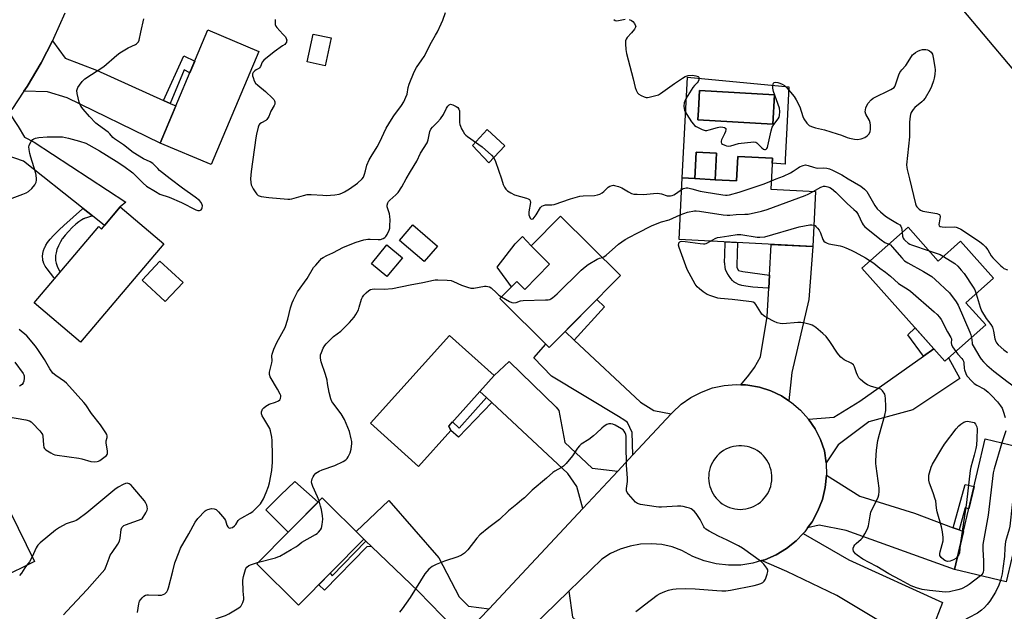
# Model space of a CAD drawing. Units: inches. Extents: x 1195769 to 1201769, y 533456 to 537457.
# Drawn here: x 1199513 to 1199953, y 536807 to 537071 of the extents above; entities that cross this region are included whole.
import ezdxf

# ---------------------------------------------------------------- set-up
doc = ezdxf.new("R2010")
doc.units = ezdxf.units.IN
doc.header["$MEASUREMENT"] = 0
for name, color, linetype in [('BLDG-Footprint', 5, 'Continuous'), ('CULTRL-Pad', 6, 'Continuous'), ('CULTRL-Swimming Pool in Ground', 4, 'Continuous'), ('TRANS-Driveway', 251, 'Continuous'), ('TRANS-Non Street Sidewalk', 7, 'Continuous'), ('TRANS-Parking Lot', 4, 'Continuous'), ('TRANS-Road', 130, 'Continuous'), ('Undefined', 1, 'Continuous')]:
    doc.layers.add(name, color=color, linetype=linetype)

msp = doc.modelspace()

# ---------------------------------------------------------------- linework, layer by layer
at = {"layer": 'BLDG-Footprint'}
for points, elevation in [([(1199620.17, 537057), (1199598.81, 537006.39), (1199575.99, 537016.03), (1199597.36, 537066.63)], 344.74), ([(1199652.5, 537063.1), (1199649.85, 537050.64), (1199641.8, 537052.36), (1199644.44, 537064.81)], 343.16), ([(1199815.03, 537000.13), (1199824.12, 536999.66), (1199833.78, 536999.16), (1199834.35, 537010.09), (1199849.86, 537009.29), (1199849.14, 536995.36), (1199869.05, 536994.33), (1199867.78, 536969.76), (1199808.02, 536972.86), (1199809.45, 537000.42)], 347.71), ([(1199824.12, 536999.66), (1199815.03, 537000.13), (1199815.64, 537011.97), (1199824.73, 537011.49)], 344.18), ([(1199558.16, 536987.45), (1199577.62, 536970.91), (1199540.34, 536927.01), (1199519.6, 536944.62), (1199548.51, 536978.67), (1199549.78, 536977.59)], 344.8), ([(1199781.84, 536956.76), (1199750.02, 536924.57), (1199727.87, 536946.46), (1199735.43, 536954.1), (1199739.02, 536950.55), (1199750.17, 536961.83), (1199741.88, 536970.02), (1199755, 536983.29)], 347.23), ([(1199700.04, 536969.94), (1199694.07, 536963.01), (1199683.04, 536972.51), (1199689.01, 536979.44)], 356.77), ([(1199910.45, 536978.43), (1199923.96, 536963.25), (1199933.93, 536972.13), (1199948.66, 536955.58), (1199936.31, 536944.59), (1199945.15, 536934.67), (1199926.89, 536918.43), (1199889.83, 536960.08)], 348.31), ([(1199684.37, 536964.77), (1199677.41, 536956.32), (1199670.43, 536962.07), (1199677.4, 536970.52)], 355.41), ([(1199586.22, 536953.68), (1199578.3, 536945.12), (1199567.98, 536954.67), (1199575.9, 536963.23)], 353.3), ([(1199705.98, 536887.5), (1199691.47, 536871.37), (1199670.01, 536890.68), (1199705.4, 536930.01), (1199725.39, 536912.02), (1199705.04, 536889.41)], 349.3), ([(1199970.95, 536877.52), (1199962.24, 536840.54), (1199959.35, 536841.22), (1199954.3, 536819.78), (1199931.18, 536825.22), (1199944.95, 536883.65)], 348.74), ([(1199667.08, 536838.77), (1199637.9, 536809.36), (1199619.25, 536827.87), (1199648.42, 536857.28)], 347.48), ([(1199519.85, 536828.78), (1199489.62, 536813.86), (1199481.65, 536830.01), (1199478.49, 536836.4), (1199483.48, 536838.86), (1199508.72, 536851.32)], 344.27)]:
    msp.add_lwpolyline(points, close=True, dxfattribs=dict(at, elevation=elevation))
at = {"layer": 'CULTRL-Pad'}
for points in [[(1199730.14, 537014.79), (1199723.01, 537007.2), (1199715.67, 537014.96), (1199722.17, 537022.18)], [(1199750.17, 536961.83), (1199739.02, 536950.55), (1199735.43, 536954.1), (1199733.09, 536951.73), (1199726.73, 536960.47), (1199734.73, 536970.89), (1199738.01, 536974.18), (1199741.88, 536970.02)], [(1199646.61, 536855.45), (1199633.24, 536841.97), (1199623.24, 536852.03), (1199628.34, 536856.97), (1199629.88, 536858.47), (1199636.26, 536864.67)]]:
    msp.add_lwpolyline(points, close=True, dxfattribs=at)
for points in [[(1199857.05, 537041.24, 0), (1199856.23, 537022.81, 0), (1199855.54, 537008.68, 0), (1199855.51, 537006.53, 0), (1199849.74, 537006.98, 0), (1199849.86, 537009.29, 0), (1199834.35, 537010.09, 0), (1199833.78, 536999.16, 0), (1199824.12, 536999.66, 0), (1199824.73, 537011.49, 0), (1199815.64, 537011.96, 0), (1199815.03, 537000.13, 0), (1199809.45, 537000.42, 0), (1199810.84, 537028.67, 0), (1199811.83, 537045.54, 0)], [(1199850.76, 537037.64, 0), (1199817.23, 537039.58, 0), (1199816.71, 537030.74, 0), (1199816.46, 537026.38, 0), (1199850, 537024.44, 0)]]:
    msp.add_polyline3d(points, close=True, dxfattribs=at)
at = {"layer": 'CULTRL-Swimming Pool in Ground'}
msp.add_lwpolyline([(1199850.76, 537037.64), (1199850, 537024.44), (1199816.46, 537026.38), (1199816.71, 537030.74), (1199817.23, 537039.58)], close=True, dxfattribs=at)
at = {"layer": 'TRANS-Driveway'}
for points in [[(1199577.46, 537035.15), (1199580.47, 537033.78), (1199583, 537032.63), (1199575.99, 537016.03), (1199534.48, 537036.34), (1199525.61, 537038.95), (1199515.08, 537039.22), (1199516.47, 537041.3), (1199522.74, 537051.92), (1199527.84, 537061.82), (1199533.59, 537053.95), (1199547.59, 537048.68)], [(1199545.68, 536983.52), (1199541.52, 536986.82), (1199514.83, 537007.99), (1199496.29, 537014.33), (1199502.16, 537021.23), (1199508.52, 537029.64), (1199512.46, 537023.44), (1199515.4, 537018.74), (1199519.71, 537016.51), (1199560.64, 536989.55), (1199558.16, 536987.45), (1199551.14, 536979.19)], [(1199857.16, 536900.78), (1199853.9, 536902.91), (1199849.1, 536905.2), (1199844.05, 536906.84), (1199838.82, 536907.8), (1199837.77, 536907.85), (1199835.71, 536907.95), (1199839.19, 536912.18), (1199841.72, 536915.67), (1199844.4, 536920.46), (1199847.39, 536938.43), (1199848.12, 536951.08), (1199848.45, 536956.87), (1199849.26, 536970.72), (1199867.78, 536969.76), (1199866.02, 536946), (1199858.52, 536913.35)], [(1199761.17, 536927.86), (1199790.8, 536900.1), (1199796.69, 536896.43), (1199804.44, 536894.89), (1199787.34, 536876.55), (1199787.03, 536886.62), (1199784.94, 536891.06), (1199783.72, 536891.9), (1199780.98, 536893.78), (1199751, 536911.72), (1199743.02, 536920.03), (1199748.44, 536926.13), (1199750.02, 536924.57), (1199757.07, 536931.7)], [(1199873.86, 536872.95), (1199873, 536878.39), (1199871.27, 536883.42), (1199868.89, 536888.17), (1199865.91, 536892.57), (1199877.17, 536893.46), (1199888.88, 536900.52), (1199917.36, 536920.71), (1199921.96, 536923.97), (1199926.89, 536918.43), (1199928.59, 536919.93), (1199933.64, 536910.67), (1199912.62, 536896.65), (1199892.86, 536891.26), (1199879.12, 536880.97)], [(1199780.58, 536869.3), (1199765.02, 536852.62), (1199762.31, 536862.37), (1199758.29, 536868.26), (1199724.34, 536899.93), (1199721.92, 536902.19), (1199718.99, 536904.92), (1199725.39, 536912.02), (1199731.99, 536918.34), (1199753.11, 536897.9), (1199754.25, 536896.44), (1199756.97, 536882.08), (1199769.18, 536870.58)], [(1199930.65, 536843.96), (1199933.33, 536842.95), (1199935.19, 536842.25), (1199931.18, 536825.22), (1199882.7, 536842.67), (1199870.69, 536845.11), (1199865.51, 536843.91), (1199867.48, 536846.6), (1199870.13, 536851.44), (1199872.12, 536856.59), (1199873.42, 536861.95), (1199874, 536867.44), (1199888.86, 536858.02), (1199913.26, 536850.46)], [(1199723.07, 536807.65), (1199722.22, 536806.74), (1199707.51, 536791.12), (1199707.12, 536799.38), (1199691.56, 536815.48), (1199670.54, 536835.48), (1199668.01, 536837.89), (1199667.08, 536838.77), (1199663.58, 536842.24), (1199678.18, 536856.14), (1199700.58, 536830.52), (1199709.66, 536812.97), (1199713.91, 536808.92)], [(1199905.74, 536797.29), (1199902.47, 536799.27), (1199878.61, 536813.69), (1199856.23, 536824.34), (1199844.92, 536829.22), (1199846.34, 536829.63), (1199851.39, 536831.85), (1199856.11, 536834.71), (1199860.41, 536838.16), (1199863.48, 536841.37), (1199883.93, 536829.62), (1199925.88, 536810.48), (1199921.19, 536798.53), (1199917.64, 536802.28), (1199909.78, 536794.85)], [(1199798.25, 536755.72), (1199795.9, 536757.62), (1199788.76, 536763.41), (1199783.99, 536767.28), (1199782.62, 536768.56), (1199752.51, 536796.94), (1199742.05, 536799.33), (1199758.78, 536815.59), (1199760.44, 536803.95), (1199775.22, 536790.33), (1199793.66, 536791.12), (1199813.47, 536772.35), (1199808.79, 536766.39)]]:
    msp.add_lwpolyline(points, close=True, dxfattribs=at)
at = {"layer": 'TRANS-Non Street Sidewalk'}
for points in [[(1199580.47, 537033.78), (1199577.46, 537035.15), (1199586.57, 537055.07), (1199591.46, 537052.66), (1199589.28, 537047.49), (1199586.78, 537048.8)], [(1199545.68, 536983.52), (1199543.5, 536982.8), (1199542.03, 536982.24), (1199541.96, 536982.2), (1199541.72, 536982.09), (1199541.03, 536981.72), (1199539.7, 536980.87), (1199538.24, 536979.73), (1199536.65, 536978.29), (1199534.96, 536976.55), (1199533.54, 536974.9), (1199532.4, 536973.36), (1199532.24, 536973.13), (1199531.43, 536971.8), (1199530.53, 536970.05), (1199529.87, 536968.44), (1199529.43, 536966.99), (1199529.2, 536965.71), (1199529.17, 536964.45), (1199529.18, 536964.27), (1199529.25, 536963.54), (1199529.52, 536962.34), (1199530.02, 536960.91), (1199531.16, 536958.42), (1199531.22, 536958.3), (1199528.74, 536955.39), (1199528.64, 536955.55), (1199528.42, 536955.86), (1199525.46, 536959.72), (1199524.61, 536960.99), (1199524, 536962.15), (1199523.63, 536963.19), (1199523.59, 536963.36), (1199523.47, 536964.06), (1199523.42, 536965.26), (1199523.55, 536966.6), (1199523.85, 536967.93), (1199524.31, 536969.21), (1199524.36, 536969.33), (1199524.91, 536970.43), (1199525.68, 536971.62), (1199526.81, 536973.07), (1199528.33, 536974.73), (1199530.68, 536977.03), (1199530.83, 536977.17), (1199532.95, 536979.14), (1199541.31, 536986.63), (1199541.52, 536986.82)], [(1199848.45, 536956.87), (1199848.12, 536951.08), (1199847.79, 536951.1), (1199840.99, 536951.6), (1199837.84, 536951.99), (1199836.03, 536952.36), (1199834.59, 536952.81), (1199833.53, 536953.31), (1199833.03, 536953.63), (1199832.79, 536953.81), (1199832.73, 536953.85), (1199831.99, 536954.52), (1199831.22, 536955.43), (1199830.17, 536956.94), (1199830.12, 536957.01), (1199830.08, 536957.09), (1199830.05, 536957.13), (1199829.26, 536958.46), (1199828.84, 536959.42), (1199828.82, 536959.47), (1199828.58, 536960.52), (1199828.44, 536962.03), (1199828.43, 536962.34), (1199828.42, 536962.4), (1199828.42, 536962.59), (1199828.43, 536966.17), (1199828.59, 536971.6), (1199828.6, 536971.79), (1199834.22, 536971.5), (1199833.84, 536961.42), (1199833.82, 536960.34), (1199834.59, 536959.06), (1199836.54, 536958.64)], [(1199761.17, 536927.86), (1199757.07, 536931.7), (1199771.3, 536946.1), (1199774.73, 536942.81)], [(1199921.96, 536923.97), (1199917.36, 536920.71), (1199910.34, 536930.3), (1199913.61, 536933.35)], [(1199724.34, 536899.93), (1199709.4, 536884.46), (1199705.98, 536887.5), (1199705.04, 536889.41), (1199706.78, 536891.34), (1199709.74, 536888.56), (1199721.92, 536902.19)], [(1199933.33, 536842.95), (1199930.65, 536843.96), (1199935.9, 536863.23), (1199939.94, 536862.38), (1199937.6, 536852.47), (1199935.92, 536852.88)], [(1199670.54, 536835.48), (1199668.48, 536835.39), (1199649.45, 536815.95), (1199646.92, 536818.45), (1199652, 536823.57), (1199652.92, 536822.36), (1199668.01, 536837.89)]]:
    msp.add_lwpolyline(points, close=True, dxfattribs=at)
at = {"layer": 'TRANS-Parking Lot'}
msp.add_lwpolyline([(1200026.29, 536967.26), (1199925.78, 537086.68), (1199939.32, 537100.16), (1199933.05, 537108.66), (1199943.69, 537117.65), (1199953.99, 537114.06)], dxfattribs=at)
at = {"layer": 'TRANS-Road'}
msp.add_lwpolyline([(1199533.39, 537074.14), (1199528.38, 537062.88), (1199527.84, 537061.82), (1199522.74, 537051.92), (1199516.47, 537041.3), (1199515.08, 537039.22), (1199509.6, 537031.06)], dxfattribs=at)
msp.add_polyline3d([(1199707.51, 536791.12, 0), (1199722.22, 536806.74, 0), (1199723.07, 536807.65, 0), (1199765.02, 536852.62, 0), (1199780.58, 536869.3, 0), (1199787.34, 536876.55, 0), (1199804.44, 536894.89, 0), (1199805.06, 536895.55, 0), (1199808.97, 536899.16, 0), (1199813.32, 536902.21, 0), (1199818.03, 536904.67, 0), (1199823.03, 536906.48, 0), (1199828.22, 536907.61, 0), (1199833.51, 536908.06, 0), (1199835.71, 536907.95, 0), (1199837.77, 536907.85, 0), (1199838.82, 536907.8, 0), (1199844.05, 536906.84, 0), (1199849.1, 536905.2, 0), (1199853.9, 536902.91, 0), (1199857.16, 536900.78, 0), (1199858.35, 536900, 0), (1199862.37, 536896.54, 0), (1199865.91, 536892.57, 0), (1199868.89, 536888.17, 0), (1199871.27, 536883.42, 0), (1199873, 536878.39, 0), (1199873.86, 536872.95, 0), (1199874, 536867.44, 0), (1199873.42, 536861.95, 0), (1199872.12, 536856.59, 0), (1199870.13, 536851.44, 0), (1199867.48, 536846.6, 0), (1199865.51, 536843.91, 0), (1199864.23, 536842.15, 0), (1199863.48, 536841.37, 0), (1199860.41, 536838.16, 0), (1199856.11, 536834.71, 0), (1199851.39, 536831.85, 0), (1199846.34, 536829.63, 0), (1199844.92, 536829.22, 0), (1199841.04, 536828.1, 0), (1199835.59, 536827.27, 0), (1199830.08, 536827.17, 0), (1199824.6, 536827.79, 0), (1199819.25, 536829.13, 0), (1199814.13, 536831.15, 0), (1199809.31, 536833.83, 0), (1199804.88, 536835.42, 0), (1199800.27, 536836.42, 0), (1199795.57, 536836.81, 0), (1199790.86, 536836.6, 0), (1199786.21, 536835.77, 0), (1199781.71, 536834.36, 0), (1199777.44, 536832.37, 0), (1199773.46, 536829.85, 0), (1199758.78, 536815.59, 0), (1199742.05, 536799.33, 0)], dxfattribs=at)
msp.add_polyline3d([(1199834.18, 536852.22, 0), (1199835.4, 536852.16, 0), (1199836.62, 536852.22, 0), (1199837.83, 536852.37, 0), (1199839.02, 536852.63, 0), (1199840.19, 536853, 0), (1199841.32, 536853.46, 0), (1199842.4, 536854.02, 0), (1199843.44, 536854.67, 0), (1199844.41, 536855.41, 0), (1199845.32, 536856.22, 0), (1199846.15, 536857.12, 0), (1199846.9, 536858.08, 0), (1199847.57, 536859.1, 0), (1199848.14, 536860.18, 0), (1199848.62, 536861.3, 0), (1199849, 536862.46, 0), (1199849.28, 536863.65, 0), (1199849.46, 536864.86, 0), (1199849.53, 536866.08, 0), (1199849.51, 536867.3, 0), (1199849.39, 536868.52, 0), (1199849.16, 536869.72, 0), (1199848.83, 536870.89, 0), (1199848.4, 536872.04, 0), (1199847.87, 536873.14, 0), (1199847.25, 536874.19, 0), (1199846.54, 536875.18, 0), (1199845.75, 536876.11, 0), (1199844.88, 536876.97, 0), (1199843.93, 536877.75, 0), (1199842.93, 536878.44, 0), (1199841.87, 536879.05, 0), (1199840.76, 536879.56, 0), (1199839.61, 536879.97, 0), (1199838.43, 536880.29, 0), (1199837.23, 536880.5, 0), (1199836.01, 536880.6, 0), (1199834.79, 536880.6, 0), (1199833.57, 536880.5, 0), (1199832.37, 536880.29, 0), (1199831.19, 536879.97, 0), (1199830.04, 536879.56, 0), (1199828.93, 536879.05, 0), (1199827.87, 536878.44, 0), (1199826.86, 536877.75, 0), (1199825.92, 536876.97, 0), (1199825.05, 536876.11, 0), (1199824.26, 536875.18, 0), (1199823.55, 536874.19, 0), (1199822.93, 536873.14, 0), (1199822.4, 536872.04, 0), (1199821.97, 536870.89, 0), (1199821.64, 536869.72, 0), (1199821.41, 536868.52, 0), (1199821.29, 536867.3, 0), (1199821.27, 536866.08, 0), (1199821.34, 536864.86, 0), (1199821.52, 536863.65, 0), (1199821.8, 536862.46, 0), (1199822.18, 536861.3, 0), (1199822.66, 536860.18, 0), (1199823.23, 536859.1, 0), (1199823.9, 536858.08, 0), (1199824.65, 536857.12, 0), (1199825.48, 536856.22, 0), (1199826.39, 536855.41, 0), (1199827.36, 536854.67, 0), (1199828.4, 536854.02, 0), (1199829.48, 536853.46, 0), (1199830.61, 536853, 0), (1199831.78, 536852.63, 0), (1199832.97, 536852.37, 0)], close=True, dxfattribs=at)
at = {"layer": 'Undefined'}
msp.add_line((1199849.33, 536999.14, 346), (1199851.51, 537000, 346), dxfattribs=at)
for points, elevation in [([(1199666.31, 537000), (1199666.86, 537000.84), (1199667.44, 537002.16), (1199667.88, 537003.55), (1199668.49, 537006.14), (1199669.45, 537008.53), (1199670.31, 537010.08), (1199672.99, 537014.35), (1199674.12, 537016.33), (1199677.03, 537022.66), (1199679.39, 537026.54), (1199680.53, 537028.18), (1199683.95, 537032.8), (1199684.97, 537034.52), (1199685.91, 537036.62), (1199686.4, 537037.96), (1199686.97, 537040.95), (1199687.37, 537042.41), (1199689.63, 537047.89), (1199690.67, 537049.88), (1199693.08, 537053.22), (1199694.06, 537054.71), (1199697.33, 537061.19), (1199699.17, 537064.25), (1199699.97, 537065.76), (1199701.73, 537069.4), (1199702.41, 537071.04), (1199703.66, 537074.42)], 344), ([(1199580.42, 537000), (1199575.71, 537003.81), (1199574.89, 537004.62), (1199573.38, 537006.31), (1199572.75, 537006.86), (1199571.55, 537007.6), (1199568.6, 537009.05), (1199563.99, 537011.89), (1199559.55, 537015.2), (1199555.56, 537017.99), (1199554.91, 537018.54), (1199553.5, 537020.18), (1199552.69, 537020.94), (1199548.4, 537024.07), (1199547.3, 537025.01), (1199544.39, 537027.92), (1199541.57, 537031.27), (1199540.58, 537032.58), (1199540.07, 537033.52), (1199539.78, 537034.3), (1199538.85, 537038.2), (1199538.81, 537039.61), (1199539, 537040.42), (1199539.24, 537040.93), (1199539.89, 537041.89), (1199541.17, 537043.52), (1199542.37, 537044.77), (1199550.79, 537050.37), (1199556.69, 537055.41), (1199557.94, 537056.39), (1199561.74, 537058.64), (1199564.98, 537060.13), (1199565.47, 537060.43), (1199566.07, 537060.96), (1199566.37, 537061.38), (1199566.65, 537062.13), (1199567.3, 537065.73), (1199568.74, 537071.69)], 344), ([(1199627.49, 537071.3), (1199627.41, 537069.9), (1199627.45, 537069.08), (1199627.68, 537068.34), (1199628.14, 537067.68), (1199630.9, 537064.83), (1199632.01, 537063.54), (1199632.42, 537062.85), (1199632.58, 537062.12), (1199632.56, 537061.63), (1199632.44, 537061.19), (1199632.08, 537060.57), (1199631.7, 537060.18), (1199630.78, 537059.49), (1199626.91, 537056.91), (1199622.31, 537053.09), (1199621.58, 537052.21), (1199620.88, 537050.34), (1199620.49, 537049.67), (1199620.11, 537049.36), (1199618.94, 537048.85), (1199618.28, 537048.42), (1199617.59, 537047.64), (1199617.3, 537046.96), (1199617.33, 537046.16), (1199617.57, 537045.32), (1199618.1, 537043.92), (1199618.66, 537042.89), (1199619.66, 537041.88), (1199623.04, 537039.14), (1199626.28, 537036.12), (1199626.85, 537035.47), (1199627.12, 537035.01), (1199627.26, 537034.49), (1199627.29, 537033.95), (1199627.23, 537033.41), (1199627.05, 537032.89), (1199625.49, 537030.31), (1199624.58, 537027.95), (1199624.06, 537026.98), (1199623.72, 537026.56), (1199623.31, 537026.2), (1199621.28, 537025.15), (1199620.61, 537024.67), (1199620.15, 537024.01), (1199619.85, 537023.21), (1199619.04, 537020.09), (1199618.71, 537018.35), (1199616.72, 537003.36), (1199616.39, 537000)], 344), ([(1199778.85, 537071.3), (1199779.44, 537070.81), (1199780.14, 537070.7), (1199780.97, 537070.81), (1199783.89, 537071.44)], 344), ([(1199785.78, 537071.25), (1199786.76, 537070.86), (1199787.39, 537070.36), (1199788.09, 537069.49), (1199788.58, 537068.56), (1199788.66, 537068.1), (1199788.62, 537067.87), (1199788.12, 537066.94), (1199786.82, 537065.37), (1199784.83, 537063.25), (1199784.35, 537062.59), (1199784.1, 537061.83), (1199784.05, 537060.42), (1199784.22, 537057.83), (1199784.56, 537056.08), (1199787.44, 537044.77), (1199788.34, 537040.9), (1199788.8, 537039.64), (1199789.47, 537038.52), (1199790.08, 537037.95), (1199791.09, 537037.35), (1199792.44, 537036.72), (1199793.27, 537036.5), (1199793.85, 537036.48), (1199794.72, 537036.6), (1199797.65, 537037.25), (1199798.78, 537037.62), (1199799.78, 537038.2), (1199806.02, 537042.66), (1199809.6, 537045.12), (1199810.83, 537045.84), (1199812.14, 537046.2), (1199814.07, 537046.35), (1199815.53, 537046.19), (1199816.54, 537045.8), (1199816.86, 537045.49), (1199816.96, 537045.09), (1199816.87, 537044.38), (1199816.59, 537043.64), (1199816.16, 537043.04), (1199814.91, 537041.78), (1199814.23, 537040.89), (1199811.25, 537036.1), (1199810.58, 537034.8), (1199810.36, 537033.99), (1199810.24, 537032.59), (1199810.28, 537031.48), (1199810.47, 537030.67), (1199811.48, 537028.87), (1199813.59, 537025.61), (1199814.45, 537024.46), (1199815, 537023.94), (1199815.67, 537023.46), (1199818.3, 537022.16), (1199819.64, 537021.7), (1199820.45, 537021.68), (1199821.55, 537021.93), (1199825.15, 537023.05), (1199826.46, 537023.3), (1199827.66, 537023.22), (1199828.4, 537022.98), (1199828.77, 537022.73), (1199828.89, 537022.56), (1199828.98, 537022.16), (1199828.8, 537021.17), (1199828.4, 537020.11), (1199827.03, 537017.44), (1199826.85, 537016.93), (1199826.82, 537016.45), (1199827.08, 537015.92), (1199827.47, 537015.59), (1199828.45, 537015.05), (1199829.26, 537014.78), (1199830.07, 537014.71), (1199831.19, 537014.83), (1199834.61, 537015.83), (1199835.75, 537016.06), (1199840.11, 537016.49), (1199841.54, 537016.54), (1199842.33, 537016.39), (1199842.78, 537016.13), (1199844.98, 537013.94), (1199845.78, 537013.34), (1199846.21, 537013.2), (1199846.64, 537013.22), (1199846.99, 537013.37), (1199847.27, 537013.64), (1199847.53, 537014.07), (1199847.79, 537014.86), (1199849.22, 537021.47), (1199849.69, 537023.16), (1199850.41, 537024.42), (1199852.4, 537026.92), (1199852.75, 537027.6), (1199852.96, 537028.44), (1199853.08, 537030.22), (1199852.9, 537031.67), (1199850.29, 537039.12), (1199849.92, 537040.67), (1199849.95, 537041.82), (1199850.05, 537042.35), (1199850.23, 537042.79), (1199850.56, 537043.08), (1199851.3, 537043.23), (1199852.15, 537043.17), (1199853.11, 537042.89), (1199854.21, 537042.4), (1199855.22, 537041.79), (1199856.26, 537040.74), (1199859.48, 537036.82), (1199860.44, 537035.37), (1199861.99, 537032.28), (1199863.4, 537027.89), (1199863.86, 537026.84), (1199865.19, 537024.92), (1199865.77, 537024.29), (1199866.23, 537023.95), (1199867.28, 537023.44), (1199868.98, 537022.84), (1199873.05, 537021.98), (1199878.73, 537020.22), (1199880.69, 537019.55), (1199883.13, 537018.52), (1199884.21, 537018.21), (1199886.46, 537017.8), (1199887.87, 537017.7), (1199889.48, 537017.99), (1199891.04, 537018.53), (1199892.16, 537019.27), (1199892.9, 537020.05), (1199893.42, 537021.08), (1199893.68, 537022.21), (1199893.71, 537023.99), (1199893.54, 537025.14), (1199893.12, 537026.18), (1199891.62, 537028.93), (1199891.32, 537029.96), (1199891.35, 537030.98), (1199891.54, 537031.8), (1199891.98, 537032.89), (1199892.59, 537033.88), (1199893.91, 537035.44), (1199894.82, 537036.14), (1199902.77, 537039.96), (1199903.52, 537040.39), (1199904.17, 537040.92), (1199904.48, 537041.36), (1199904.82, 537042.13), (1199906.25, 537046.54), (1199906.75, 537047.58), (1199907.6, 537048.78), (1199909.37, 537050.71), (1199911.91, 537054.76), (1199912.46, 537055.45), (1199912.88, 537055.84), (1199913.81, 537056.53), (1199914.81, 537057.14), (1199915.81, 537057.57), (1199916.84, 537057.86), (1199917.62, 537057.96), (1199918.36, 537057.92), (1199919.1, 537057.73), (1199920.06, 537057.31), (1199920.83, 537056.72), (1199921.08, 537056.32), (1199921.29, 537055.79), (1199921.62, 537054.35), (1199922.43, 537049.94), (1199922.49, 537048.78), (1199922.34, 537046.79), (1199922.1, 537045.09), (1199921.79, 537043.94), (1199920.95, 537041.42), (1199920.39, 537040.07), (1199918.03, 537036.13), (1199917.22, 537035.04), (1199916.63, 537034.44), (1199913.5, 537031.9), (1199912.69, 537031.1), (1199911.83, 537029.65), (1199911.51, 537028.86), (1199911.31, 537028.06), (1199911.08, 537025.32), (1199911.14, 537020.85), (1199911.06, 537018.82), (1199909.8, 537006.31), (1199909.86, 537005.14), (1199910, 537004.28), (1199911.05, 537000)], 344), ([(1199686.03, 537000), (1199687.88, 537003.31), (1199690.74, 537008.01), (1199692.46, 537011.56), (1199695.35, 537016.22), (1199695.84, 537017.56), (1199696.63, 537021.29), (1199697.04, 537022.3), (1199697.74, 537023.16), (1199700, 537025.36), (1199701.38, 537026.9), (1199702.65, 537028.85), (1199704.1, 537031.6), (1199704.68, 537032.55), (1199705.17, 537033.13), (1199705.55, 537033.36), (1199705.78, 537033.4), (1199706.8, 537033.17), (1199708.4, 537032.41), (1199709.08, 537031.89), (1199709.52, 537031.21), (1199709.8, 537030.43), (1199709.88, 537029.91), (1199709.85, 537026.37), (1199709.92, 537025.24), (1199710.07, 537024.38), (1199710.32, 537023.53), (1199710.79, 537022.47), (1199711.47, 537021.18), (1199712.09, 537020.21), (1199712.68, 537019.59), (1199713.36, 537019.05), (1199720.05, 537014.36), (1199724.11, 537010.67), (1199725.24, 537009.41), (1199725.96, 537007.8), (1199728.57, 537000)], 346), ([(1199520.75, 537000), (1199520.5, 537001.68), (1199520.21, 537003.02), (1199518.1, 537009.72), (1199517.66, 537011.44), (1199517.39, 537013.21), (1199517.32, 537014.37), (1199517.38, 537014.93), (1199517.69, 537015.73), (1199518.32, 537016.73), (1199519.07, 537017.62), (1199519.53, 537017.95), (1199520.31, 537018.27), (1199521.72, 537018.49), (1199525.45, 537018.78), (1199530.08, 537018.85), (1199532.37, 537018.78), (1199535.03, 537018.28), (1199539.97, 537016.89), (1199542.78, 537015.93), (1199544.15, 537015.32), (1199548.86, 537012.6), (1199556.26, 537007.87), (1199559.72, 537005.78), (1199563.84, 537002.67), (1199566.49, 537000)], 344), ([(1199851.51, 537000), (1199854.67, 537001.27), (1199857.86, 537002.73), (1199859.07, 537003.43), (1199861.22, 537005), (1199861.96, 537005.42), (1199863.56, 537006.06), (1199864.64, 537006.26), (1199865.71, 537006.06), (1199868.13, 537005.2), (1199869.22, 537004.9), (1199870.12, 537004.84), (1199872.7, 537004.93), (1199874.12, 537004.76), (1199875.23, 537004.52), (1199876.58, 537003.94), (1199880.79, 537001.76), (1199883.71, 537000)], 346), ([(1199508.64, 536990.94), (1199514.63, 536993.14), (1199516.14, 536993.83), (1199517.09, 536994.39), (1199518.63, 536995.77), (1199519.99, 536997.32), (1199520.51, 536998.56), (1199520.73, 536999.49), (1199520.75, 537000)], 344), ([(1199565.92, 536806.08), (1199566.51, 536809.96), (1199566.79, 536811.03), (1199567.18, 536811.76), (1199567.92, 536812.62), (1199568.76, 536813.39), (1199569.45, 536813.81), (1199569.99, 536813.94), (1199570.86, 536813.99), (1199575.08, 536813.81), (1199576.57, 536813.85), (1199577.34, 536814.06), (1199578.03, 536814.42), (1199578.44, 536814.73), (1199578.96, 536815.3), (1199579.47, 536816.19), (1199579.76, 536817.03), (1199581.61, 536824.56), (1199582.6, 536828.18), (1199584.45, 536833.21), (1199585.13, 536834.85), (1199588.81, 536841.26), (1199591.7, 536846.49), (1199592.92, 536848.04), (1199596.12, 536851.56), (1199596.53, 536851.85), (1199597.31, 536852.16), (1199599.01, 536852.48), (1199600.1, 536852.43), (1199601.02, 536852.05), (1199602.08, 536851.08), (1199604.73, 536847.91), (1199605.17, 536847.17), (1199605.83, 536845.06), (1199606.2, 536844.39), (1199606.71, 536843.93), (1199607.15, 536843.81), (1199607.64, 536843.84), (1199608.35, 536844.11), (1199609.22, 536844.74), (1199609.8, 536845.45), (1199610.88, 536847.2), (1199611.55, 536847.81), (1199612.56, 536848.43), (1199616.24, 536850.42), (1199617.43, 536851.27), (1199620.1, 536853.88), (1199620.88, 536854.71), (1199621.38, 536855.4), (1199622.17, 536856.89), (1199623.44, 536859.75), (1199624.42, 536862.39), (1199624.9, 536864.04), (1199625.96, 536869.62), (1199626.19, 536873.33), (1199626.25, 536876.22), (1199626.14, 536882.96), (1199625.94, 536884.4), (1199625.32, 536887.25), (1199624.98, 536888.35), (1199624.61, 536889.11), (1199622.31, 536892.77), (1199621.65, 536893.97), (1199621.33, 536894.94), (1199621.36, 536895.74), (1199621.58, 536896.53), (1199621.83, 536897.01), (1199622.39, 536897.63), (1199623.3, 536898.36), (1199624.03, 536898.84), (1199624.8, 536899.24), (1199627.59, 536900.1), (1199628.89, 536900.65), (1199629.51, 536901.12), (1199629.85, 536901.82), (1199629.96, 536902.63), (1199629.89, 536903.16), (1199629.71, 536903.66), (1199628.54, 536905.87), (1199625.17, 536911.41), (1199624.82, 536912.44), (1199624.83, 536913.49), (1199625.99, 536917.78), (1199626.07, 536918.62), (1199626, 536920.79), (1199626.1, 536921.64), (1199626.31, 536922.48), (1199626.86, 536923.85), (1199628.23, 536926.81), (1199631.2, 536932.19), (1199631.83, 536933.51), (1199633.02, 536937.19), (1199634.35, 536942.38), (1199635.06, 536944.58), (1199635.58, 536945.92), (1199637.4, 536949.48), (1199641.69, 536955.4), (1199644.64, 536960.33), (1199645.56, 536961.49), (1199647.36, 536963.5), (1199648.2, 536964.34), (1199648.89, 536964.89), (1199650.47, 536965.72), (1199653.27, 536966.96), (1199657.92, 536969.48), (1199663.65, 536971.74), (1199667.07, 536972.69), (1199668.79, 536973.07), (1199669.9, 536973.11), (1199673.45, 536972.84), (1199674.5, 536972.91), (1199675.76, 536973.42), (1199676.44, 536973.86), (1199676.84, 536974.21), (1199677.49, 536975.18), (1199678.36, 536977.08), (1199678.63, 536977.92), (1199678.77, 536979.07), (1199678.83, 536981.71), (1199678.77, 536983.16), (1199678.53, 536984.31), (1199677.58, 536987.44), (1199677.54, 536988.26), (1199677.75, 536989.28), (1199678.13, 536989.97), (1199678.65, 536990.57), (1199681.42, 536992.93), (1199682.38, 536993.98), (1199684.04, 536996.39), (1199686.03, 537000)], 346), ([(1199566.49, 537000), (1199568.38, 536998.06), (1199569.92, 536996.8), (1199573.96, 536994.31), (1199575.87, 536993.24), (1199579.99, 536991.78), (1199585.57, 536989.4), (1199591.99, 536986.19), (1199592.82, 536985.94), (1199593.61, 536985.86), (1199594.06, 536985.97), (1199594.41, 536986.23), (1199594.67, 536986.62), (1199594.82, 536987.12), (1199594.88, 536987.93), (1199594.81, 536988.47), (1199594.31, 536989.49), (1199593.54, 536990.39), (1199591.66, 536991.86), (1199586.02, 536995.82), (1199580.42, 537000)], 344), ([(1199616.39, 537000), (1199616.53, 536998.34), (1199616.75, 536997.35), (1199616.95, 536996.81), (1199617.64, 536995.52), (1199618.71, 536993.78), (1199619.23, 536993.12), (1199619.86, 536992.62), (1199621.19, 536992.21), (1199624.63, 536991.62), (1199633.14, 536990.91), (1199634.01, 536990.97), (1199634.87, 536991.16), (1199640.04, 536992.64), (1199641.76, 536992.99), (1199643.47, 536993.05), (1199648.78, 536992.66), (1199650.26, 536992.62), (1199654.14, 536992.88), (1199655.98, 536993.22), (1199657.25, 536993.66), (1199658.48, 536994.21), (1199660.74, 536995.59), (1199664.24, 536998.15), (1199666.31, 537000)], 344), ([(1199728.57, 537000), (1199729.44, 536997.48), (1199729.94, 536996.37), (1199730.56, 536995.45), (1199731.33, 536994.68), (1199732.75, 536993.8), (1199734.51, 536992.94), (1199739.86, 536991.46), (1199740.62, 536991.15), (1199741.18, 536990.73), (1199741.46, 536990.22), (1199741.53, 536989.42), (1199740.9, 536985.26), (1199740.91, 536983.91), (1199741.11, 536983.12), (1199741.48, 536982.42), (1199741.8, 536982.1), (1199742.16, 536981.99), (1199742.73, 536982.19), (1199743.27, 536982.71), (1199744.11, 536983.87), (1199746.13, 536987.17), (1199746.69, 536987.79), (1199747.35, 536988.18), (1199748.36, 536988.45), (1199751.14, 536988.41), (1199752.25, 536988.56), (1199759.44, 536991.08), (1199763.69, 536992.23), (1199765.15, 536992.39), (1199770.15, 536992.58), (1199771.59, 536992.82), (1199772.67, 536993.25), (1199773.69, 536993.81), (1199774.38, 536994.36), (1199776.3, 536996.25), (1199777.03, 536996.71), (1199778.12, 536997.1), (1199778.68, 536997.17), (1199779.23, 536997.13), (1199780.89, 536996.67), (1199782.49, 536995.97), (1199785.48, 536994.17), (1199786.76, 536993.51), (1199787.85, 536993.24), (1199789.27, 536993.12), (1199792.15, 536993.04), (1199796.59, 536993.52), (1199798.37, 536993.59), (1199800.21, 536993.28), (1199802.78, 536992.48), (1199804.2, 536992.41), (1199805.01, 536992.59), (1199805.75, 536992.94), (1199806.94, 536993.68), (1199809.18, 536995.26)], 346), ([(1199883.71, 537000), (1199889.35, 536996.73), (1199890.91, 536995.38), (1199891.94, 536994.32), (1199892.65, 536993.38), (1199895.58, 536988.18), (1199896.65, 536986.65), (1199898.09, 536985.24), (1199900.34, 536983.36), (1199902.67, 536981.81), (1199905.73, 536980.1), (1199906.69, 536979.44), (1199907.2, 536978.86), (1199907.55, 536978.12), (1199907.72, 536977.31), (1199907.82, 536976.09)], 346), ([(1199911.05, 537000), (1199913.82, 536988.83), (1199914.12, 536988.03), (1199914.39, 536987.54), (1199915.34, 536986.5), (1199916.02, 536986.01), (1199917.05, 536985.64), (1199923.31, 536984.5), (1199924.08, 536984.28), (1199924.49, 536984.06), (1199924.71, 536983.73), (1199924.77, 536983.04), (1199924.31, 536980.3), (1199924.26, 536979.58), (1199924.41, 536979), (1199924.72, 536978.75), (1199925.67, 536978.5), (1199927.04, 536978.36), (1199931.09, 536978.5), (1199931.93, 536978.45), (1199932.46, 536978.31), (1199933.99, 536977.47), (1199942.43, 536971.97), (1199944.04, 536970.73), (1199945.03, 536969.66), (1199946.06, 536968.22), (1199947.58, 536965.54), (1199948.31, 536964.63), (1199951.93, 536961.06), (1199952.6, 536960.47), (1199953.32, 536959.98), (1199954.93, 536959.32)], 344), ([(1199809.18, 536995.26), (1199809.9, 536995.66), (1199810.67, 536995.93), (1199811.21, 536996), (1199812.03, 536995.95), (1199813.67, 536995.6), (1199817.53, 536994.56), (1199819.19, 536994.19), (1199827.57, 536992.81), (1199828.74, 536992.67), (1199829.56, 536992.66), (1199830.55, 536992.82), (1199834.98, 536994.07), (1199846.04, 536997.86), (1199849.33, 536999.14)], 346), ([(1199868.03, 536994.38), (1199871.37, 536996.3), (1199871.91, 536996.52), (1199872.63, 536996.69), (1199873.4, 536996.72), (1199874.49, 536996.53), (1199875.46, 536996.13), (1199876.21, 536995.7), (1199878.14, 536994.09), (1199883.25, 536988.96), (1199886.23, 536986.34), (1199887.19, 536985.36), (1199888.09, 536984.05), (1199889.86, 536980.16), (1199890.33, 536979.45), (1199891.08, 536978.6), (1199898.46, 536972.69), (1199900.12, 536971.62), (1199901.9, 536970.82)], 348), ([(1199808.59, 536983.91), (1199811.88, 536985.09), (1199814.95, 536985.67), (1199815.66, 536985.72), (1199817.13, 536985.58), (1199827.73, 536983.92), (1199829.5, 536983.72), (1199830.67, 536983.77), (1199833.62, 536984.15), (1199837.45, 536984.17), (1199838.91, 536984.3), (1199844.93, 536985.63), (1199847.48, 536986.36), (1199864.44, 536992.51), (1199865.78, 536993.11), (1199868.03, 536994.38)], 348), ([(1199773.73, 536964.78), (1199774.36, 536965.1), (1199775.46, 536965.95), (1199780.97, 536970.87), (1199783.91, 536972.83), (1199785.91, 536973.96), (1199789.27, 536975.74), (1199796.06, 536979.14), (1199800.21, 536980.79), (1199803.59, 536981.73), (1199808.59, 536983.91)], 348), ([(1199822.15, 536972.13), (1199824.21, 536973.35), (1199825.24, 536973.79), (1199826.4, 536974.01), (1199830.27, 536974.47), (1199833.99, 536975.17), (1199834.83, 536975.18), (1199835.69, 536975.09), (1199842.89, 536973.95), (1199844.17, 536973.94), (1199846.4, 536974.14), (1199861.75, 536978.54), (1199866.58, 536979.39), (1199867.43, 536979.45), (1199868.27, 536979.32)], 350), ([(1199868.27, 536979.32), (1199868.82, 536979.09), (1199869.25, 536978.76), (1199870, 536977.94), (1199870.68, 536977.02), (1199871.3, 536975.83), (1199872.28, 536972.86), (1199872.75, 536972.18), (1199873.42, 536971.67), (1199874.2, 536971.26), (1199875.04, 536970.98), (1199880.05, 536970.09), (1199881.19, 536969.77), (1199882.56, 536969.24), (1199885, 536968.2), (1199886.83, 536967.27), (1199891.46, 536964.75), (1199893.55, 536963.39)], 350), ([(1199907.82, 536976.09), (1199907.96, 536974.41), (1199908.27, 536973.43), (1199908.54, 536973), (1199909.12, 536972.38), (1199910.45, 536971.29), (1199911.19, 536970.85), (1199912.01, 536970.5), (1199919.89, 536967.82)], 346), ([(1199942.82, 536822.48), (1199937.75, 536818.61), (1199936.79, 536817.95), (1199934.33, 536816.63), (1199932.69, 536816.1), (1199928.93, 536815.34), (1199927.18, 536815.16), (1199920.09, 536815.84), (1199916.69, 536816.33), (1199914.24, 536817.04), (1199911.85, 536817.92), (1199906.91, 536820.71), (1199901.87, 536823.27), (1199896.51, 536826.57), (1199892.97, 536828.39), (1199890.25, 536829.93), (1199887.63, 536831.72), (1199886.97, 536832.26), (1199886.45, 536832.83), (1199886.04, 536833.46), (1199885.86, 536834.21), (1199885.91, 536834.75), (1199886.22, 536835.54), (1199886.69, 536836.29), (1199887.22, 536836.91), (1199889.53, 536838.86), (1199890.11, 536839.47), (1199891.15, 536841.16), (1199892.32, 536843.45), (1199892.74, 536844.83), (1199893.43, 536849.23), (1199893.82, 536850.89), (1199894.94, 536853.49), (1199896.77, 536856.88), (1199897.07, 536857.68), (1199897.32, 536858.71), (1199897.46, 536860.13), (1199897.44, 536861.63), (1199896.11, 536871.47), (1199896.01, 536872.65), (1199896.04, 536874.07), (1199896.38, 536878.65), (1199896.99, 536882.98), (1199897.64, 536885.82), (1199900.08, 536894.36), (1199900.52, 536896.34), (1199900.56, 536898.12), (1199900.41, 536901.72), (1199900.27, 536902.89), (1199899.98, 536903.69), (1199899.06, 536905.14), (1199898.68, 536905.55), (1199898.25, 536905.87), (1199897.26, 536906.29), (1199893.67, 536907.35), (1199892.3, 536907.85), (1199891.11, 536908.59), (1199889.18, 536910.23), (1199888.45, 536911.08), (1199887.78, 536912.24), (1199887.36, 536913.23), (1199886.47, 536915.93), (1199885.97, 536916.84), (1199885.49, 536917.3), (1199885.03, 536917.6), (1199881.9, 536919.05), (1199880.39, 536920.33), (1199879.41, 536921.35), (1199878.87, 536922.04), (1199875.51, 536927.26), (1199873.76, 536929.47), (1199872.36, 536930.88), (1199869.21, 536933.52), (1199868.27, 536934.19), (1199867.5, 536934.56), (1199866.7, 536934.83), (1199863.66, 536935.64), (1199862.55, 536935.83), (1199861.1, 536935.8), (1199854.41, 536935.19), (1199853.25, 536935.28), (1199851.85, 536935.59), (1199850.52, 536936.18), (1199847.41, 536937.82), (1199846.41, 536938.4), (1199845.72, 536938.92), (1199845.12, 536939.52), (1199844.6, 536940.19), (1199842.41, 536943.85), (1199841.87, 536944.43), (1199841.23, 536944.82), (1199840.41, 536945.06), (1199839.23, 536945.23), (1199831.79, 536946.07), (1199826.58, 536946.47), (1199825.44, 536946.66), (1199822.31, 536947.63), (1199820.65, 536948.28), (1199818.85, 536949.42), (1199817.12, 536950.79), (1199816.11, 536951.76), (1199815.23, 536952.94), (1199811.72, 536959.48), (1199808.1, 536969.3), (1199807.83, 536970.43), (1199807.86, 536971.09), (1199807.99, 536971.47), (1199808.31, 536971.84), (1199808.72, 536972.03), (1199809.24, 536972.13), (1199810.7, 536972.05), (1199817.51, 536971.1), (1199818.96, 536970.98), (1199819.53, 536971.03), (1199820.09, 536971.17), (1199822.15, 536972.13)], 350), ([(1199901.9, 536970.82), (1199902.52, 536970.44), (1199903.38, 536969.64), (1199907.66, 536964.65), (1199908.91, 536963.38), (1199910.37, 536962.44), (1199917.3, 536958.62), (1199921.02, 536956.39), (1199922.58, 536955.07), (1199928.97, 536948.98), (1199931.95, 536944.97), (1199932.86, 536943.46), (1199938.12, 536931.5), (1199938.56, 536930.22), (1199938.79, 536929.01)], 348), ([(1199728.66, 536947.26), (1199730.41, 536946.16), (1199732.17, 536945.18), (1199733.21, 536944.72), (1199734, 536944.53), (1199735.12, 536944.68), (1199737.19, 536945.41), (1199738.28, 536945.63), (1199748.3, 536945.85), (1199749.46, 536945.92), (1199750.26, 536946.11), (1199750.75, 536946.34), (1199751.45, 536946.84), (1199753.46, 536948.62), (1199764.24, 536959.11), (1199765.98, 536960.7), (1199767.42, 536961.69), (1199771.41, 536964.12), (1199772.44, 536964.53), (1199773.73, 536964.78)], 348), ([(1199919.89, 536967.82), (1199924.77, 536966.13), (1199926.32, 536965.35)], 346), ([(1199926.32, 536965.35), (1199931.36, 536962.16), (1199932.65, 536960.97), (1199934.24, 536959.25), (1199935.47, 536957.62), (1199939.55, 536951.58), (1199940.22, 536950.32), (1199940.84, 536948.61)], 346), ([(1199893.55, 536963.39), (1199895.11, 536962.28), (1199897.88, 536960.02), (1199900.36, 536958.24), (1199902.63, 536956.48), (1199906.16, 536953.27), (1199907.32, 536952.48), (1199910.51, 536950.54), (1199911.45, 536949.84), (1199922.18, 536940.6), (1199923.47, 536939.4), (1199924.54, 536938.08), (1199925.18, 536937.15), (1199928, 536931.64), (1199929.63, 536929.01), (1199929.84, 536928.53), (1199929.93, 536928.09), (1199929.76, 536926.66), (1199929.87, 536925.92), (1199930.34, 536924.95), (1199931.76, 536922.75)], 350), ([(1199647.08, 536855.93), (1199646.42, 536857.83), (1199644.29, 536862.45), (1199643.83, 536863.78), (1199643.72, 536864.54), (1199643.75, 536865.05), (1199643.94, 536865.81), (1199644.38, 536866.79), (1199644.87, 536867.47), (1199645.64, 536868.3), (1199646.33, 536868.83), (1199647.09, 536869.28), (1199648.45, 536869.86), (1199654.04, 536871.74), (1199657.78, 536873.6), (1199659.01, 536874.4), (1199659.59, 536874.99), (1199660.08, 536875.66), (1199660.94, 536877.44), (1199661.44, 536879.06), (1199661.71, 536881.7), (1199661.67, 536882.56), (1199661.47, 536883.68), (1199660.64, 536886.98), (1199658.41, 536892.32), (1199656.95, 536894.86), (1199653.18, 536899.76), (1199652.77, 536900.49), (1199652.33, 536901.58), (1199651.5, 536904.41), (1199650.9, 536908.52), (1199650.61, 536909.97), (1199649.86, 536912.5), (1199647.99, 536918.18), (1199647.74, 536919.86), (1199647.77, 536921.25), (1199648.11, 536922.36), (1199648.96, 536924.24), (1199649.66, 536925.54), (1199650.18, 536926.22), (1199653.58, 536929.43), (1199656.77, 536931.96), (1199658.26, 536933.31), (1199660.73, 536935.72), (1199662.79, 536938.14), (1199663.57, 536939.38), (1199664.63, 536941.48), (1199665.02, 536942.6), (1199666.01, 536946.25), (1199666.45, 536947.17), (1199667.09, 536948.06), (1199668.17, 536949.09), (1199669.32, 536950.03), (1199670.07, 536950.49), (1199670.81, 536950.72), (1199671.97, 536950.81), (1199676.14, 536950.74), (1199679.86, 536950.94), (1199687.79, 536952.67), (1199693.52, 536953.62), (1199698.18, 536954.74), (1199699.04, 536954.88), (1199700.22, 536954.91), (1199704.35, 536954.74), (1199706.09, 536954.53), (1199707.19, 536954.12), (1199710.69, 536952.48), (1199713.47, 536951.51), (1199714.88, 536951.15), (1199715.45, 536951.11), (1199716.32, 536951.19), (1199720.97, 536952.02), (1199721.83, 536952.05), (1199722.58, 536951.93), (1199723.3, 536951.67), (1199723.99, 536951.22), (1199726.35, 536949), (1199727.51, 536948.06), (1199728.66, 536947.26)], 348), ([(1199940.84, 536948.61), (1199942.68, 536942.69), (1199943.31, 536941.03), (1199945.32, 536937.58), (1199947.44, 536934.87), (1199948.13, 536933.62), (1199948.66, 536931.96), (1199949.28, 536928.45), (1199949.62, 536927.33), (1199950.02, 536926.64), (1199950.71, 536925.8), (1199953.32, 536923.51), (1199954.93, 536922.33)], 346), ([(1199506.37, 536893.9), (1199515.95, 536892.2), (1199517.63, 536891.77), (1199518.34, 536891.33), (1199518.98, 536890.75), (1199522.21, 536887.29), (1199523.12, 536886.17), (1199523.38, 536885.68), (1199523.59, 536884.86), (1199523.77, 536880.99), (1199523.98, 536879.88), (1199524.25, 536879.42), (1199524.85, 536878.85), (1199527.06, 536877.39), (1199528.09, 536876.83), (1199528.91, 536876.56), (1199535.32, 536875.72), (1199539.59, 536875.05), (1199541, 536874.71), (1199545.02, 536873.51), (1199546.44, 536873.42), (1199547.9, 536873.56), (1199548.45, 536873.72), (1199548.96, 536873.96), (1199550.87, 536875.33), (1199551.94, 536876.3), (1199552.26, 536876.74), (1199552.42, 536877.17), (1199552.48, 536878.19), (1199551.86, 536881.93), (1199551.91, 536882.77), (1199552.23, 536884.38), (1199552.28, 536885.02), (1199552.11, 536885.73), (1199551.73, 536886.46), (1199549.25, 536889.99), (1199545.25, 536895.01), (1199542.81, 536898.86), (1199541.93, 536900.01), (1199534.13, 536908.58), (1199533.24, 536909.3), (1199529.32, 536912.08), (1199528.05, 536913.17), (1199526.74, 536915.02), (1199524.24, 536919.28), (1199521.3, 536923.71), (1199520.25, 536925.13), (1199516.35, 536929.84), (1199512.95, 536932.6)], 344), ([(1199938.79, 536929.01), (1199939.04, 536926.65), (1199939.17, 536926.14), (1199939.49, 536925.39), (1199942.54, 536920.19), (1199943.17, 536919.3), (1199944.1, 536918.23), (1199945.72, 536916.61), (1199948.85, 536914.06), (1199955.24, 536909.11), (1199960.55, 536905.26), (1199961.45, 536904.34), (1199961.95, 536903.51), (1199962.64, 536901.62), (1199963.84, 536897.74), (1199964.63, 536893.08), (1199964.79, 536891.33), (1199964.68, 536890.23), (1199964.41, 536889.17), (1199964.08, 536888.39), (1199963.12, 536886.59), (1199962.73, 536885.5), (1199961.79, 536879.68)], 348), ([(1199931.76, 536922.75), (1199932.73, 536921.54), (1199934.5, 536919.68), (1199934.97, 536919), (1199935.17, 536918.5), (1199935.35, 536917.7), (1199935.5, 536915.16), (1199935.6, 536914.6), (1199936.24, 536913.01), (1199936.77, 536911.98), (1199937.26, 536911.26), (1199938.47, 536909.94), (1199940.02, 536908.53), (1199941.22, 536907.75), (1199944.64, 536905.88), (1199946.23, 536904.6), (1199947.7, 536903.16), (1199950.38, 536900.2), (1199951.77, 536898.49), (1199952.45, 536897.38), (1199952.99, 536896.08), (1199953.87, 536893.33)], 350), ([(1199510.95, 536917.99), (1199514.75, 536912.88), (1199515.03, 536912.4), (1199515.19, 536911.89), (1199515.2, 536910.82), (1199514.98, 536909.46), (1199514.72, 536908.71), (1199514.23, 536908.1), (1199513.05, 536907.3)], 344), ([(1199788.67, 536806.45), (1199789.88, 536807.32), (1199792.54, 536809.52), (1199798.24, 536813.75), (1199799.53, 536814.47), (1199801.71, 536815.44), (1199803.38, 536816.07), (1199805.3, 536816.48), (1199806.72, 536816.6), (1199810.7, 536816.69), (1199815.3, 536816.61), (1199824.89, 536815.85), (1199827.16, 536815.73), (1199829.02, 536815.78), (1199830.98, 536816.06), (1199841.64, 536818.1), (1199843.29, 536818.49), (1199844.55, 536818.93), (1199845.51, 536819.47), (1199846.08, 536819.98), (1199846.64, 536820.98), (1199847.46, 536823.25), (1199847.73, 536824.37), (1199847.66, 536825.14), (1199847.29, 536825.84), (1199846.8, 536826.51), (1199845.88, 536827.61), (1199844.88, 536828.63), (1199836.44, 536834.82), (1199834.62, 536835.84), (1199829.55, 536838.41), (1199825.6, 536840.22), (1199821.54, 536842.4), (1199820.07, 536843.32), (1199819.45, 536843.91), (1199819.13, 536844.35), (1199817.4, 536847.61), (1199815.67, 536850.34), (1199814.73, 536851.39), (1199813.41, 536852.36), (1199812.64, 536852.68), (1199811.55, 536853.01), (1199809.89, 536853.42), (1199808.76, 536853.57), (1199807.32, 536853.54), (1199800.12, 536853.11), (1199798.98, 536853.11), (1199797.8, 536853.23), (1199790.74, 536854.35), (1199789.45, 536854.8), (1199788.56, 536855.43), (1199785.35, 536858.98), (1199784.85, 536859.69), (1199784.56, 536860.44), (1199784.55, 536861.55), (1199784.95, 536864.7), (1199785.05, 536866.13), (1199784.48, 536871.95), (1199784.34, 536881.1), (1199784.45, 536884.34), (1199784.42, 536884.91), (1199784.24, 536885.7), (1199783.94, 536886.45), (1199783.54, 536887.14), (1199782.97, 536887.72), (1199782.25, 536888.2), (1199779.42, 536889.77), (1199778.37, 536890.27), (1199777.58, 536890.48), (1199776.57, 536890.43), (1199775.81, 536890.15), (1199774.58, 536889.37), (1199773.48, 536888.45), (1199771.09, 536886.2), (1199769.75, 536885.08), (1199767.67, 536883.49), (1199764.31, 536881.27), (1199763.44, 536880.56), (1199762.56, 536879.51), (1199761.05, 536877), (1199760.37, 536876.07), (1199757.59, 536872.75), (1199756.39, 536871.53), (1199755.46, 536870.89), (1199752.5, 536869.23), (1199751.57, 536868.6), (1199748.83, 536866.09), (1199742.28, 536860.73), (1199738.9, 536857.38), (1199737.8, 536856.39), (1199735.52, 536854.49), (1199731.8, 536851.55), (1199727.73, 536847.6), (1199722.95, 536844), (1199718.89, 536840.74), (1199717.6, 536839.33), (1199713.51, 536834.06), (1199712.06, 536832.53), (1199710.78, 536831.71), (1199709.05, 536830.91), (1199703.13, 536829.03), (1199699.44, 536827.45), (1199697.67, 536826.55), (1199696.14, 536825.37), (1199695.23, 536824.38), (1199694.39, 536823.28), (1199687.75, 536812.7), (1199684.29, 536807.69), (1199683.02, 536806.17)], 348), ([(1199932.57, 536831.13), (1199931.76, 536830.23), (1199930.8, 536829.63), (1199929.19, 536829), (1199928.13, 536828.9), (1199927.13, 536829.11), (1199926.43, 536829.53), (1199925.23, 536830.68), (1199924.91, 536831.11), (1199924.7, 536831.56), (1199924.67, 536832.35), (1199924.82, 536833.19), (1199926.19, 536838.16), (1199926.17, 536839.56), (1199925.85, 536842.12), (1199925.43, 536844.38), (1199923.39, 536851.11), (1199923.1, 536852.72), (1199922.78, 536855.91), (1199922.61, 536856.77), (1199921.66, 536859.6), (1199919.97, 536863.86), (1199919.71, 536865.22), (1199919.65, 536866.59), (1199919.76, 536867.43), (1199920.05, 536868.54), (1199920.83, 536871.02), (1199921.36, 536872.36), (1199925.5, 536879.44), (1199926.75, 536881.4), (1199931.98, 536888.23), (1199933.1, 536889.55), (1199933.99, 536890.28), (1199935.44, 536891.21), (1199936.2, 536891.52), (1199937.04, 536891.56), (1199939.96, 536890.98), (1199940.57, 536890.28), (1199940.92, 536889.72), (1199941.19, 536889.05), (1199941.32, 536888.13), (1199941.22, 536883.69), (1199941, 536880.88), (1199940.78, 536879.47), (1199940.03, 536876.34), (1199938.51, 536871.08), (1199938.19, 536869.58), (1199936.58, 536855.31), (1199933.79, 536836.3)], 352), ([(1199954.08, 536887.32), (1199952.43, 536881.88)], 350), ([(1199952.43, 536881.88), (1199948.89, 536870.35), (1199948.47, 536868.55), (1199946.18, 536849.56), (1199944.1, 536838.15), (1199943.85, 536836.44), (1199943.81, 536834.28), (1199944.22, 536829.15), (1199944.17, 536824.98), (1199944.01, 536824.14), (1199943.81, 536823.69), (1199943.4, 536823.08), (1199942.82, 536822.48)], 350), ([(1199961.79, 536879.68), (1199960.93, 536875.15), (1199959.77, 536870.96), (1199958.83, 536868.11), (1199958.48, 536866.39), (1199958.1, 536863.76), (1199955.9, 536844.71), (1199955.59, 536843.31), (1199954.39, 536839.25), (1199954.06, 536837.85), (1199953.69, 536834.96), (1199953.55, 536831.12), (1199952.88, 536825.64), (1199952.52, 536823.38), (1199951.77, 536820.37)], 348), ([(1199532.82, 536804.96), (1199534.32, 536806.68), (1199543.35, 536816.31), (1199550.13, 536823.96), (1199551.19, 536825.28), (1199551.58, 536825.94), (1199551.93, 536826.73), (1199553.14, 536830.31), (1199553.69, 536831.64), (1199554.47, 536832.9), (1199557.08, 536836.54), (1199557.86, 536837.94), (1199558.19, 536839.33), (1199558.61, 536843.18), (1199558.86, 536843.98), (1199559.15, 536844.41), (1199559.78, 536844.9), (1199560.55, 536845.25), (1199567.97, 536847.91), (1199569.63, 536850.59), (1199570.2, 536851.84), (1199570.27, 536852.37), (1199570.19, 536853.23), (1199569.97, 536854.09), (1199569.66, 536854.91), (1199568.98, 536855.92), (1199563.83, 536862.16), (1199563.08, 536862.97), (1199562.2, 536863.58), (1199561.73, 536863.78), (1199561.25, 536863.87), (1199560.5, 536863.74), (1199559.48, 536863.3), (1199557.21, 536862.09), (1199555.79, 536861.1), (1199543.17, 536850.64), (1199539.22, 536847.66), (1199538.5, 536847.19), (1199537.77, 536846.83), (1199535.35, 536846.19), (1199534.03, 536845.62), (1199530.95, 536844.02), (1199529.25, 536842.91), (1199522.4, 536837.2), (1199521.34, 536836.19), (1199521, 536835.73), (1199520.59, 536834.95), (1199518.81, 536830.89)], 344), ([(1199619.94, 536828.56), (1199627.59, 536830.55), (1199628.69, 536830.89), (1199629.49, 536831.25), (1199634.54, 536834.24), (1199636.61, 536835.36), (1199637.51, 536835.98), (1199639.29, 536837.45), (1199645.47, 536840.88), (1199646.2, 536841.38), (1199646.82, 536841.95), (1199647.7, 536843.03), (1199648.08, 536843.77), (1199648.47, 536845.47), (1199648.76, 536847.81), (1199648.64, 536849.26), (1199648.09, 536852.14), (1199647.77, 536853.57), (1199647.08, 536855.93)], 348), ([(1199933.79, 536836.3), (1199933.39, 536832.72), (1199933.1, 536831.95), (1199932.57, 536831.13)], 352), ([(1199518.81, 536830.89), (1199517.53, 536828.72), (1199516.23, 536827)], 344), ([(1199598.58, 536801.68), (1199600.41, 536802.87), (1199601.66, 536803.54), (1199605.19, 536804.71), (1199606.66, 536805.38), (1199611.17, 536808.09), (1199611.85, 536808.62), (1199612.23, 536809.03), (1199613.04, 536810.49), (1199613.46, 536811.81), (1199613.47, 536812.65), (1199613.14, 536815.52), (1199612.99, 536820.5), (1199613.24, 536822.19), (1199614.11, 536825.21), (1199614.35, 536825.72), (1199614.79, 536826.34), (1199615.58, 536827), (1199616.89, 536827.56), (1199619.94, 536828.56)], 348), ([(1199516.23, 536827), (1199515.42, 536825.96), (1199514.05, 536823.68), (1199513.07, 536822.61)], 344), ([(1199951.77, 536820.37), (1199951.04, 536818.19), (1199949.56, 536815.17), (1199946.94, 536811.17), (1199945.78, 536809.64), (1199944.61, 536808.29), (1199943.34, 536807.13), (1199941.52, 536805.76), (1199937.44, 536803.64), (1199933.92, 536801.64), (1199931.93, 536800.43), (1199929.99, 536799.05), (1199927.75, 536797.12), (1199926.73, 536796.08), (1199926.17, 536795.14), (1199925.71, 536793.75)], 348)]:
    msp.add_lwpolyline(points, dxfattribs=dict(at, elevation=elevation))

doc.saveas('drawing.dxf')
